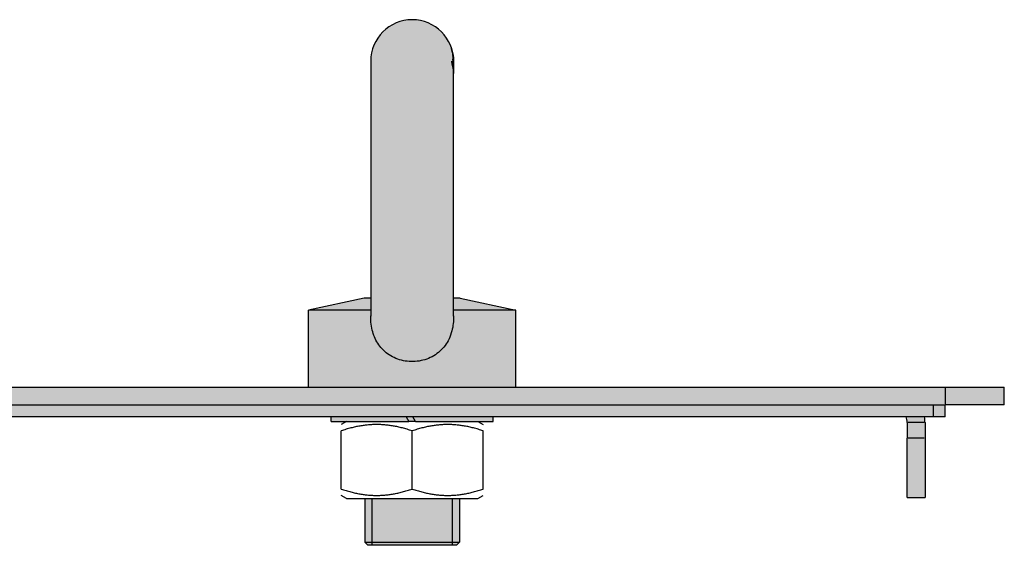
# Model space of a CAD drawing. Units: millimetres. Extents: x -21787 to -8267, y -26362 to 1535.
# Drawn here: x -18670 to -18504, y -4124 to -4035 of the extents above; entities that cross this region are included whole.
import ezdxf

# ---------------------------------------------------------------- set-up
doc = ezdxf.new("R2010")
doc.units = ezdxf.units.MM
doc.layers.add('TOPWET_PRVEK', color=141, linetype='Continuous', lineweight=13)
doc.layers.add('TOPWET_PRVEK_TLUSTOU', color=142, linetype='Continuous', lineweight=30)

msp = doc.modelspace()

# ---------------------------------------------------------------- hatches: boundary and pattern name
at = {"layer": 'TOPWET_PRVEK', "ltscale": 40, "true_color": 0xcccccc}
h = msp.add_hatch(color=254, dxfattribs=at)
h.dxf.hatch_style = 1
edge = h.paths.add_edge_path()
edge.add_line((-18596.7979, -4070.53624), (-18596.7979, -4044.55663))
edge.add_spline(control_points=[(-18596.7979, -4044.55663), (-18596.7979, -4044.15596), (-18596.84053, -4043.71836), (-18596.96449, -4043.14051), (-18597.0023, -4042.9922), (-18597.0451, -4042.84672)], knot_values=[3.111211877, 3.111211877, 3.111211877, 3.111211877, 3.240898851, 3.240898851, 3.286098354, 3.286098354, 3.286098354, 3.286098354], degree=3, periodic=0)
edge.add_spline(control_points=[(-18597.0451, -4042.84672), (-18597.06898, -4042.76556), (-18597.09442, -4042.68529), (-18597.12128, -4042.6062)], knot_values=[3.286098354, 3.286098354, 3.286098354, 3.286098354, 3.31131273, 3.31131273, 3.31131273, 3.31131273], degree=3, periodic=0)
edge.add_spline(control_points=[(-18597.12128, -4042.6062), (-18597.12107, -4042.59855), (-18597.12086, -4042.59091), (-18597.12066, -4042.58328)], knot_values=[3.645791051, 3.645791051, 3.645791051, 3.645791051, 3.651744037, 3.651744037, 3.651744037, 3.651744037], degree=3, periodic=0)
edge.add_spline(control_points=[(-18597.12066, -4042.58328), (-18597.11933, -4042.53243), (-18597.11833, -4042.48186), (-18597.11766, -4042.43159)], knot_values=[3.651744037, 3.651744037, 3.651744037, 3.651744037, 3.691390898, 3.691390898, 3.691390898, 3.691390898], degree=3, periodic=0)
edge.add_spline(control_points=[(-18597.11766, -4042.43159), (-18597.04419, -4042.64912), (-18596.98153, -4042.87554), (-18596.84052, -4043.53265), (-18596.7979, -4043.96997), (-18596.7979, -4044.3704)], knot_values=[0.837863486, 0.837863486, 0.837863486, 0.837863486, 0.907129615, 0.907129615, 1.03673738, 1.03673738, 1.03673738, 1.03673738], degree=3, periodic=0)
edge.add_line((-18596.7979, -4044.12018), (-18596.7979, -4043.70856))
edge.add_spline(control_points=[(-18596.7979, -4043.70851), (-18596.7979, -4043.66996), (-18596.79824, -4043.63116), (-18596.80061, -4043.4929), (-18596.8045, -4043.39194), (-18596.81767, -4043.161), (-18596.82816, -4043.03178), (-18596.85718, -4042.7289), (-18596.87232, -4042.60113), (-18596.88417, -4042.49657), (-18596.88635, -4042.47724), (-18596.88844, -4042.4586)], knot_values=[0.007355429, 0.007355429, 0.007355429, 0.007355429, 0.019278924, 0.019278924, 0.049663898, 0.049663898, 0.088745023, 0.088745023, 0.144097564, 0.144097564, 0.157205065, 0.157205065, 0.157205065, 0.157205065], degree=3, periodic=0)
edge.add_spline(control_points=[(-18596.88844, -4042.4586), (-18596.89779, -4042.37508), (-18596.90525, -4042.30525), (-18596.91238, -4042.22053), (-18596.91407, -4042.19629), (-18596.91615, -4042.15548), (-18596.91661, -4042.13861), (-18596.91659, -4042.12431)], knot_values=[0.157205065, 0.157205065, 0.157205065, 0.157205065, 0.215916761, 0.215916761, 0.244658449, 0.244658449, 0.271764182, 0.271764182, 0.271764182, 0.271764182], degree=3, periodic=0)
edge.add_spline(control_points=[(-18596.87951, -4042.4586), (-18596.8904, -4042.36065), (-18596.90138, -4042.29207), (-18596.91051, -4042.24233)], knot_values=[-0.135533312, -0.135533312, -0.135533312, -0.135533312, -0.08556659, -0.08556659, -0.08556659, -0.08556659], degree=3, periodic=0)
edge.add_line((-18596.87487, -4042.4586), (-18596.81062, -4042.4586))
edge.add_spline(control_points=[(-18596.79792, -4042.89278), (-18596.79789, -4042.88213), (-18596.7979, -4042.87146), (-18596.79805, -4042.81239), (-18596.79868, -4042.76363), (-18596.80278, -4042.58484), (-18596.80942, -4042.45387), (-18596.82519, -4042.22546), (-18596.83181, -4042.15015), (-18596.84141, -4042.0398), (-18596.84589, -4041.99041), (-18596.85207, -4041.91382), (-18596.85354, -4041.88918), (-18596.85363, -4041.87516)], knot_values=[0, 0, 0, 0, 0.001861814, 0.001861814, 0.010306779, 0.010306779, 0.03288503, 0.03288503, 0.05264429, 0.05264429, 0.076610126, 0.076610126, 0.1010364, 0.1010364, 0.1010364, 0.1010364], degree=3, periodic=0)
edge.add_line((-18596.85579, -4041.87516), (-18596.87245, -4041.87516))
edge.add_spline(control_points=[(-18596.85827, -4041.99814), (-18596.8637, -4041.95015), (-18596.869, -4041.90532), (-18596.87401, -4041.86358)], knot_values=[0, 0, 0, 0, 0.017076612, 0.017076612, 0.017076612, 0.017076612], degree=3, periodic=0)
edge.add_spline(control_points=[(-18596.87401, -4041.86358), (-18596.87729, -4041.83626), (-18596.88046, -4041.81026), (-18596.89528, -4041.68817), (-18596.90337, -4041.61982), (-18596.90843, -4041.56881), (-18596.90893, -4041.56367), (-18596.90938, -4041.55874)], knot_values=[0.017076612, 0.017076612, 0.017076612, 0.017076612, 0.028250803, 0.028250803, 0.072313868, 0.072313868, 0.077500155, 0.077500155, 0.077500155, 0.077500155], degree=3, periodic=0)
edge.add_spline(control_points=[(-18596.91358, -4041.49372), (-18596.91344, -4041.5083), (-18596.91208, -4041.52965), (-18596.90938, -4041.55874)], knot_values=[0.077500155, 0.077500155, 0.077500155, 0.077500155, 0.108141555, 0.108141555, 0.108141555, 0.108141555], degree=3, periodic=0)
edge.add_spline(control_points=[(-18596.88245, -4041.55874), (-18596.89347, -4041.50943), (-18596.9024, -4041.4835), (-18596.91152, -4041.46678), (-18596.91377, -4041.47327), (-18596.91358, -4041.49372)], knot_values=[0, 0, 0, 0, 0.033750904, 0.033750904, 0.069374448, 0.069374448, 0.069374448, 0.069374448], degree=3, periodic=0)
edge.add_spline(control_points=[(-18596.7979, -4042.5627), (-18596.7979, -4042.13159), (-18596.84053, -4041.66075), (-18596.99268, -4040.89761), (-18597.07344, -4040.59952), (-18597.16916, -4040.31806)], knot_values=[3.111199047, 3.111199047, 3.111199047, 3.111199047, 3.240884914, 3.240884914, 3.325853549, 3.325853549, 3.325853549, 3.325853549], degree=3, periodic=0)
edge.add_spline(control_points=[(-18596.79862, -4042.41825), (-18596.8044, -4042.0151), (-18596.84757, -4041.58134), (-18596.99187, -4040.85783), (-18597.07132, -4040.56363), (-18597.16543, -4040.28548)], knot_values=[0.823286429, 0.823286429, 0.823286429, 0.823286429, 0.942950763, 0.942950763, 1.026797368, 1.026797368, 1.026797368, 1.026797368], degree=3, periodic=0)
edge.add_spline(control_points=[(-18596.79862, -4042.41825), (-18596.8036, -4042.04075), (-18596.83581, -4041.63848), (-18596.90361, -4041.23584)], knot_values=[4.291487429, 4.291487429, 4.291487429, 4.291487429, 4.435048326, 4.435048326, 4.435048326, 4.435048326], degree=3, periodic=0)
edge.add_spline(control_points=[(-18596.90361, -4041.23584), (-18596.90435, -4041.22243), (-18596.90544, -4041.20893), (-18596.9069, -4041.19533)], knot_values=[4.07055417, 4.07055417, 4.07055417, 4.07055417, 4.124275683, 4.124275683, 4.124275683, 4.124275683], degree=3, periodic=0)
edge.add_arc((-18603.7979, -4042.41482), 7, 10.2257107, 180)
edge.add_line((-18610.7979, -4042.41482), (-18610.7979, -4073.65774))
edge.add_line((-18610.7979, -4073.65774), (-18610.7979, -4085.45149))
edge.add_spline(control_points=[(-18610.79815, -4085.43508), (-18610.79845, -4086.34047), (-18610.69827, -4087.24094), (-18610.23551, -4088.88524), (-18609.90711, -4089.6101), (-18608.97992, -4090.94374), (-18608.38885, -4091.51836), (-18606.96945, -4092.44905), (-18606.15075, -4092.77934), (-18604.41198, -4093.1352), (-18603.50731, -4093.15443), (-18601.74763, -4092.87373), (-18600.90846, -4092.57784), (-18599.404, -4091.68707), (-18598.75743, -4091.1039), (-18597.74696, -4089.72798), (-18597.34426, -4088.90929), (-18596.88355, -4087.10951), (-18596.79748, -4086.27402), (-18596.7977, -4085.43508)], knot_values=[0.10224074, 0.10224074, 0.10224074, 0.10224074, 0.430161446, 0.430161446, 0.72459744, 0.72459744, 1.031344301, 1.031344301, 1.353612418, 1.353612418, 1.679250559, 1.679250559, 2.003224025, 2.003224025, 2.326272439, 2.326272439, 2.635492297, 2.635492297, 2.887736558, 2.887736558, 2.887736558, 2.887736558], degree=3, periodic=0)
edge.add_line((-18596.7979, -4085.44625), (-18596.7979, -4070.53624))
edge = h.paths.add_edge_path()
edge.add_line((-18586.2979, -4084.41482), (-18596.7979, -4084.41482))
edge.add_line((-18596.7979, -4084.41482), (-18596.7979, -4085.36767))
edge.add_spline(control_points=[(-18596.7979, -4085.36767), (-18596.79777, -4085.39014), (-18596.7977, -4085.41261), (-18596.7977, -4085.43508)], knot_values=[0.095484883, 0.095484883, 0.095484883, 0.095484883, 0.10224074, 0.10224074, 0.10224074, 0.10224074], degree=3, periodic=0)
edge.add_spline(control_points=[(-18596.7977, -4085.43508), (-18596.79748, -4086.27402), (-18596.88355, -4087.10951), (-18597.34426, -4088.90929), (-18597.74696, -4089.72798), (-18598.75743, -4091.1039), (-18599.404, -4091.68707), (-18600.90846, -4092.57784), (-18601.74763, -4092.87373), (-18603.50731, -4093.15443), (-18604.41198, -4093.1352), (-18606.15075, -4092.77934), (-18606.96945, -4092.44905), (-18608.38885, -4091.51836), (-18608.97992, -4090.94374), (-18609.90711, -4089.6101), (-18610.23551, -4088.88524), (-18610.69827, -4087.24094), (-18610.79845, -4086.34047), (-18610.79815, -4085.43508)], knot_values=[0.10224074, 0.10224074, 0.10224074, 0.10224074, 0.354485001, 0.354485001, 0.663704859, 0.663704859, 0.986753273, 0.986753273, 1.310726739, 1.310726739, 1.636364879, 1.636364879, 1.958632997, 1.958632997, 2.265379858, 2.265379858, 2.559815852, 2.559815852, 2.887736558, 2.887736558, 2.887736558, 2.887736558], degree=3, periodic=0)
edge.add_spline(control_points=[(-18610.79815, -4085.43508), (-18610.79814, -4085.41058), (-18610.79806, -4085.38607), (-18610.7979, -4085.36157)], knot_values=[2.887736558, 2.887736558, 2.887736558, 2.887736558, 2.896610542, 2.896610542, 2.896610542, 2.896610542], degree=3, periodic=0)
edge.add_line((-18610.7979, -4085.30142), (-18610.7979, -4084.41482))
edge.add_line((-18610.7979, -4084.41482), (-18621.2979, -4084.41482))
edge.add_line((-18621.2979, -4084.41482), (-18621.2979, -4092.93797))
edge.add_line((-18621.2979, -4092.93797), (-18621.2979, -4097.41482))
edge.add_line((-18621.2979, -4097.41482), (-18586.2979, -4097.41482))
edge.add_line((-18586.2979, -4097.41482), (-18586.2979, -4084.41482))
h.paths.add_polyline_path([(-18693.7979, -4100.41482), (-18693.7979, -4102.41482), (-18691.7979, -4102.41482), (-18515.7979, -4102.41482), (-18513.7979, -4102.41482), (-18513.7979, -4100.41482)])
h.paths.add_polyline_path([(-18687.40498, -4103.41482, -0.085164233), (-18687.23341, -4102.41482), (-18690.32106, -4102.41482, 0.04188649), (-18690.40498, -4103.41482), (-18690.40498, -4106.0219), (-18690.40498, -4116.0219), (-18687.40498, -4116.0219), (-18687.40498, -4106.0219)])
h.paths.add_polyline_path([(-18517.19082, -4106.0219), (-18517.19082, -4103.41482, 0.04188649), (-18517.27474, -4102.41482), (-18520.36239, -4102.41482, -0.085164233), (-18520.19082, -4103.41482), (-18520.19082, -4106.0219), (-18520.19082, -4116.0219), (-18517.19082, -4116.0219)])
at = {"layer": 'TOPWET_PRVEK', "ltscale": 40, "true_color": 0x999999}
h = msp.add_hatch(color=253, dxfattribs=at)
h.dxf.hatch_style = 1
h.paths.add_polyline_path([(-18503.7979, -4097.41482), (-18513.7979, -4097.41482), (-18693.7979, -4097.41482), (-18703.7979, -4097.41482), (-18703.7979, -4100.41482), (-18693.7979, -4100.41482), (-18513.7979, -4100.41482), (-18503.7979, -4100.41482)])
h.paths.add_polyline_path([(-18595.68348, -4082.41986), (-18596.7979, -4082.41986), (-18596.7979, -4084.41482), (-18586.2979, -4084.41482)])
h.paths.add_polyline_path([(-18610.7979, -4082.41986), (-18611.91233, -4082.41986), (-18621.2979, -4084.41482), (-18610.7979, -4084.41482)])
h.paths.add_polyline_path([(-18590.0979, -4102.41482), (-18603.69978, -4102.41482), (-18603.2379, -4103.21482), (-18590.0979, -4103.21482)])
h.paths.add_polyline_path([(-18603.69978, -4102.41482), (-18604.81978, -4102.41482), (-18604.3579, -4103.21482), (-18603.2379, -4103.21482)])
h.paths.add_polyline_path([(-18604.81978, -4102.41482), (-18617.4979, -4102.41482), (-18617.4979, -4103.21482), (-18604.3579, -4103.21482)])
h.paths.add_polyline_path([(-18610.5924, -4116.21482), (-18611.7979, -4116.21482), (-18611.7979, -4123.61482), (-18610.5924, -4123.61482)])
h.paths.add_polyline_path([(-18610.5924, -4123.61482), (-18611.7979, -4123.61482), (-18611.2979, -4124.11482), (-18610.5924, -4124.11482)])
h.paths.add_polyline_path([(-18597.0034, -4123.61482), (-18610.5924, -4123.61482), (-18610.5924, -4124.11482), (-18597.0034, -4124.11482)])
h.paths.add_polyline_path([(-18595.7979, -4123.61482), (-18597.0034, -4123.61482), (-18597.0034, -4124.11482), (-18596.2979, -4124.11482)])
h.paths.add_polyline_path([(-18595.7979, -4116.21482), (-18597.0034, -4116.21482), (-18597.0034, -4123.61482), (-18595.7979, -4123.61482)])
h.paths.add_polyline_path([(-18597.0034, -4116.21482), (-18610.5924, -4116.21482), (-18610.5924, -4123.61482), (-18597.0034, -4123.61482)])

# ---------------------------------------------------------------- linework, layer by layer
at = {"layer": 'TOPWET_PRVEK_TLUSTOU', "ltscale": 40}
for p, q in [((-18596.88245, -4041.55874), (-18596.90938, -4041.55874)), ((-18596.85226, -4041.86358), (-18596.87402, -4041.86358)), ((-18596.85458, -4041.87516), (-18596.87168, -4041.87516)), ((-18596.8227, -4042.04768), (-18596.82307, -4042.04768)), ((-18610.7979, -4042.41482), (-18610.7979, -4073.65774)), ((-18596.853, -4042.4586), (-18596.88845, -4042.4586)), ((-18596.85788, -4042.48988), (-18596.8835, -4042.48988)), ((-18596.79873, -4042.36935), (-18596.79941, -4042.36935)), ((-18596.79862, -4042.41825), (-18596.7994, -4042.41825)), ((-18596.7979, -4042.47061), (-18596.7979, -4042.41482)), ((-18596.7979, -4042.5627), (-18596.7979, -4042.49245)), ((-18596.7979, -4042.87872), (-18596.7979, -4042.5627)), ((-18596.7979, -4042.97161), (-18596.7979, -4042.90738)), ((-18596.7979, -4043.06409), (-18596.7979, -4042.97161)), ((-18596.7979, -4043.17287), (-18596.7979, -4043.11899)), ((-18596.7979, -4043.56585), (-18596.7979, -4043.17287)), ((-18596.7979, -4044.3704), (-18596.7979, -4043.70851)), ((-18596.7979, -4044.55663), (-18596.7979, -4044.3704)), ((-18596.7979, -4070.53624), (-18596.7979, -4044.55663)), ((-18596.7979, -4085.43508), (-18596.7979, -4070.53624)), ((-18610.7979, -4072.06165), (-18610.7979, -4085.43508)), ((-18611.91233, -4082.41986), (-18621.2979, -4084.41482)), ((-18610.7979, -4082.41986), (-18611.91233, -4082.41986)), ((-18595.68348, -4082.41986), (-18596.7979, -4082.41986)), ((-18595.68348, -4082.41986), (-18586.2979, -4084.41482)), ((-18610.7979, -4084.41482), (-18621.2979, -4084.41482)), ((-18621.2979, -4092.93797), (-18621.2979, -4084.41482)), ((-18586.2979, -4084.41482), (-18596.7979, -4084.41482)), ((-18586.2979, -4097.41482), (-18586.2979, -4084.41482)), ((-18621.2979, -4097.41482), (-18621.2979, -4092.93797)), ((-18693.7979, -4097.41482), (-18513.7979, -4097.41482)), ((-18513.7979, -4097.41482), (-18503.7979, -4097.41482)), ((-18513.7979, -4097.56482), (-18513.7979, -4100.26482)), ((-18503.7979, -4100.41482), (-18503.7979, -4097.41482)), ((-18693.7979, -4100.41482), (-18513.7979, -4100.41482)), ((-18515.7979, -4100.51482), (-18515.7979, -4102.31482)), ((-18503.7979, -4100.41482), (-18513.7979, -4100.41482)), ((-18513.7979, -4102.41482), (-18513.7979, -4100.41482)), ((-18515.7979, -4102.41482), (-18691.7979, -4102.41482)), ((-18617.4979, -4103.21482), (-18617.4979, -4102.41482)), ((-18617.4979, -4103.21482), (-18604.3579, -4103.21482)), ((-18614.8979, -4103.21482), (-18615.7979, -4103.73444)), ((-18604.81978, -4102.41482), (-18604.3579, -4103.21482)), ((-18603.2379, -4103.21482), (-18604.3579, -4103.21482)), ((-18603.2379, -4103.21482), (-18603.69978, -4102.41482)), ((-18603.2379, -4103.21482), (-18590.0979, -4103.21482)), ((-18592.6979, -4103.21482), (-18591.7979, -4103.73444)), ((-18590.0979, -4103.21482), (-18590.0979, -4102.41482)), ((-18520.19082, -4103.41482), (-18520.19082, -4106.0219)), ((-18517.34082, -4103.41482), (-18520.04082, -4103.41482)), ((-18517.19082, -4103.41482), (-18517.19082, -4106.0219)), ((-18513.7979, -4102.41482), (-18515.7979, -4102.41482)), ((-18615.7979, -4114.62341), (-18615.7979, -4104.80623)), ((-18603.7979, -4114.62341), (-18603.7979, -4104.80623)), ((-18591.7979, -4114.62341), (-18591.7979, -4104.80623)), ((-18520.19082, -4116.0219), (-18520.19082, -4106.0219)), ((-18517.34082, -4106.0219), (-18520.04082, -4106.0219)), ((-18517.19082, -4106.0219), (-18517.19082, -4116.0219)), ((-18614.8979, -4116.21482), (-18615.7979, -4115.69521)), ((-18614.8979, -4116.21482), (-18592.6979, -4116.21482)), ((-18611.7979, -4116.21482), (-18611.7979, -4123.61482)), ((-18610.5924, -4116.21482), (-18610.5924, -4124.11482)), ((-18597.0034, -4124.11482), (-18597.0034, -4116.21482)), ((-18595.7979, -4116.21482), (-18595.7979, -4123.61482)), ((-18592.6979, -4116.21482), (-18591.7979, -4115.69521)), ((-18520.19082, -4116.0219), (-18517.19082, -4116.0219)), ((-18611.7979, -4123.61482), (-18595.7979, -4123.61482)), ((-18611.2979, -4124.11482), (-18611.7979, -4123.61482)), ((-18596.2979, -4124.11482), (-18595.7979, -4123.61482)), ((-18596.2979, -4124.11482), (-18611.2979, -4124.11482))]:
    msp.add_line(p, q, dxfattribs=at)
for centre, radius, end in [((-18603.7979, -4042.41482), 7, 180), ((-18523.19082, -4103.41482), 3, 19.4712206), ((-18523.19082, -4103.41482), 6, 9.5940682)]:
    msp.add_arc(centre, radius, 0, end, dxfattribs=at)
for points in [[(-18597.16916, -4040.31806), (-18597.16749, -4040.30713), (-18597.16625, -4040.29627), (-18597.16543, -4040.28548)], [(-18596.91051, -4042.24233), (-18596.90138, -4042.29207), (-18596.8904, -4042.36065), (-18596.87951, -4042.4586)], [(-18596.90361, -4041.23584), (-18596.90435, -4041.22243), (-18596.90544, -4041.20893), (-18596.9069, -4041.19533)], [(-18596.9069, -4041.19533), (-18596.83735, -4041.59487), (-18596.80413, -4041.99442), (-18596.79873, -4042.36935)], [(-18596.79862, -4042.41825), (-18596.8036, -4042.04075), (-18596.83581, -4041.63848), (-18596.90361, -4041.23584)], [(-18596.88245, -4041.55874), (-18596.8564, -4041.72248), (-18596.83652, -4041.88621), (-18596.8227, -4042.04768)], [(-18596.8227, -4042.04768), (-18596.82267, -4042.04915), (-18596.82264, -4042.05061), (-18596.82261, -4042.05208)], [(-18597.12128, -4042.6062), (-18597.11964, -4042.54763), (-18597.11843, -4042.48941), (-18597.11766, -4042.43159)], [(-18597.12068, -4042.58321), (-18597.09365, -4042.67004), (-18597.0684, -4042.75804), (-18597.04508, -4042.84681)]]:
    msp.add_open_spline(points, degree=3, dxfattribs=at)
for points, knots in [([(-18596.7979, -4042.5627), (-18596.7979, -4042.13159), (-18596.84053, -4041.66075), (-18596.99268, -4040.89761), (-18597.07344, -4040.59952), (-18597.16916, -4040.31806)], [3.1111990466, 3.1111990466, 3.1111990466, 3.1111990466, 3.2408849141, 3.2408849141, 3.3258535486, 3.3258535486, 3.3258535486, 3.3258535486]), ([(-18597.16543, -4040.28548), (-18597.07132, -4040.56363), (-18596.99187, -4040.85783), (-18596.84757, -4041.58134), (-18596.8044, -4042.0151), (-18596.79862, -4042.41825)], [0.8232864294, 0.8232864294, 0.8232864294, 0.8232864294, 0.9071330348, 0.9071330348, 1.0267973679, 1.0267973679, 1.0267973679, 1.0267973679]), ([(-18596.7979, -4043.70851), (-18596.7979, -4043.66996), (-18596.79824, -4043.63116), (-18596.80061, -4043.4929), (-18596.8045, -4043.39194), (-18596.81767, -4043.161), (-18596.82816, -4043.03178), (-18596.85718, -4042.7289), (-18596.87232, -4042.60113), (-18596.89433, -4042.4069), (-18596.90418, -4042.31795), (-18596.91238, -4042.22053), (-18596.91407, -4042.19629), (-18596.91615, -4042.15548), (-18596.91661, -4042.13861), (-18596.91659, -4042.12431)], [0.0073554285, 0.0073554285, 0.0073554285, 0.0073554285, 0.0192789236, 0.0192789236, 0.0496638976, 0.0496638976, 0.0887450233, 0.0887450233, 0.1440975645, 0.1440975645, 0.2159167611, 0.2159167611, 0.2446584493, 0.2446584493, 0.2717641817, 0.2717641817, 0.2717641817, 0.2717641817]), ([(-18596.91659, -4042.12431), (-18596.91657, -4042.09757), (-18596.91492, -4042.07967), (-18596.90594, -4042.066), (-18596.89664, -4042.08322), (-18596.87386, -4042.16863), (-18596.86075, -4042.23093), (-18596.83063, -4042.43069), (-18596.81579, -4042.57255), (-18596.80288, -4042.80358), (-18596.80007, -4042.88085), (-18596.7979, -4043.01192), (-18596.79768, -4043.06511), (-18596.79813, -4043.11872)], [0, 0, 0, 0, 0.0293251162, 0.0293251162, 0.071138489, 0.071138489, 0.107085067, 0.107085067, 0.153556425, 0.153556425, 0.1755559193, 0.1755559193, 0.1902010707, 0.1902010707, 0.1902010707, 0.1902010707]), ([(-18596.91358, -4041.49372), (-18596.91377, -4041.47327), (-18596.91152, -4041.46678), (-18596.9024, -4041.4835), (-18596.89347, -4041.50943), (-18596.88245, -4041.55874)], [0, 0, 0, 0, 0.03562354419, 0.03562354419, 0.06937444782, 0.06937444782, 0.06937444782, 0.06937444782]), ([(-18596.85827, -4041.99814), (-18596.86725, -4041.91875), (-18596.87587, -4041.84801), (-18596.89528, -4041.68817), (-18596.90337, -4041.61982), (-18596.91158, -4041.53708), (-18596.91341, -4041.51077), (-18596.91358, -4041.49372)], [0, 0, 0, 0, 0.0282508034, 0.0282508034, 0.0723138684, 0.0723138684, 0.1081415554, 0.1081415554, 0.1081415554, 0.1081415554]), ([(-18596.7979, -4042.97161), (-18596.79791, -4042.92114), (-18596.79846, -4042.87042), (-18596.80273, -4042.67163), (-18596.81049, -4042.51728), (-18596.83392, -4042.2249), (-18596.84608, -4042.10611), (-18596.85827, -4041.99814)], [0.00919385653, 0.00919385653, 0.00919385653, 0.00919385653, 0.02443957783, 0.02443957783, 0.06898357308, 0.06898357308, 0.10198102131, 0.10198102131, 0.10198102131, 0.10198102131]), ([(-18596.84076, -4041.91107), (-18596.84397, -4041.89176), (-18596.84671, -4041.87929), (-18596.8508, -4041.86475), (-18596.85375, -4041.8562), (-18596.85363, -4041.87516)], [0, 0, 0, 0, 0.02109739199, 0.02109739199, 0.0381314295, 0.0381314295, 0.0381314295, 0.0381314295]), ([(-18596.85363, -4041.87516), (-18596.85354, -4041.88918), (-18596.85207, -4041.91382), (-18596.84589, -4041.99041), (-18596.84141, -4042.0398), (-18596.83181, -4042.15015), (-18596.82519, -4042.22546), (-18596.80942, -4042.45387), (-18596.80278, -4042.58484), (-18596.79868, -4042.76363), (-18596.79805, -4042.81239), (-18596.79787, -4042.88226), (-18596.79791, -4042.9037), (-18596.79806, -4042.9251)], [0, 0, 0, 0, 0.0244262738, 0.0244262738, 0.0483921102, 0.0483921102, 0.0681513695, 0.0681513695, 0.0907296209, 0.0907296209, 0.0991745859, 0.0991745859, 0.1029202806, 0.1029202806, 0.1029202806, 0.1029202806]), ([(-18596.82261, -4042.05208), (-18596.82499, -4042.02913), (-18596.82762, -4042.00629), (-18596.83163, -4041.97386), (-18596.83514, -4041.94574), (-18596.84076, -4041.91107)], [0, 0, 0, 0, 0.01397209498, 0.01397209498, 0.0232009321, 0.0232009321, 0.0232009321, 0.0232009321]), ([(-18596.7979, -4044.55663), (-18596.7979, -4044.15596), (-18596.84053, -4043.71836), (-18596.98236, -4043.05719), (-18597.04627, -4042.82706), (-18597.12128, -4042.6062)], [3.1112118769, 3.1112118769, 3.1112118769, 3.1112118769, 3.2408988514, 3.2408988514, 3.31131273, 3.31131273, 3.31131273, 3.31131273]), ([(-18597.11766, -4042.43159), (-18597.04419, -4042.64912), (-18596.98153, -4042.87554), (-18596.84052, -4043.53265), (-18596.7979, -4043.96997), (-18596.7979, -4044.40122), (-18596.79815, -4044.43226), (-18596.79864, -4044.46349)], [0.8378634858, 0.8378634858, 0.8378634858, 0.8378634858, 0.9071296154, 0.9071296154, 1.0367373799, 1.0367373799, 1.0467122024, 1.0467122024, 1.0467122024, 1.0467122024]), ([(-18596.85646, -4042.48988), (-18596.85647, -4042.51226), (-18596.85512, -4042.54474), (-18596.84906, -4042.63363), (-18596.84478, -4042.68582), (-18596.83526, -4042.79988), (-18596.82933, -4042.86893), (-18596.81189, -4043.10383), (-18596.80322, -4043.25951), (-18596.79875, -4043.45017), (-18596.79812, -4043.4957), (-18596.79783, -4043.5729), (-18596.79794, -4043.60499), (-18596.79829, -4043.63687)], [0, 0, 0, 0, 0.0245511593, 0.0245511593, 0.0471060075, 0.0471060075, 0.065842362, 0.065842362, 0.0946808781, 0.0946808781, 0.1037494895, 0.1037494895, 0.1102321419, 0.1102321419, 0.1102321419, 0.1102321419]), ([(-18596.7979, -4043.17287), (-18596.7979, -4043.15171), (-18596.79801, -4043.13065), (-18596.79899, -4043.03241), (-18596.80125, -4042.95543), (-18596.8093, -4042.79063), (-18596.81618, -4042.70177), (-18596.83046, -4042.56768), (-18596.83683, -4042.52442), (-18596.84726, -4042.46823), (-18596.85127, -4042.45639), (-18596.8556, -4042.46099), (-18596.85645, -4042.47229), (-18596.85646, -4042.48988)], [0.0093877391, 0.0093877391, 0.0093877391, 0.0093877391, 0.0160457076, 0.0160457076, 0.0406832226, 0.0406832226, 0.0720707398, 0.0720707398, 0.0994177015, 0.0994177015, 0.1273479688, 0.1273479688, 0.1498215384, 0.1498215384, 0.1498215384, 0.1498215384]), ([(-18596.79873, -4042.36935), (-18596.79817, -4042.40334), (-18596.7979, -4042.4371), (-18596.7979, -4042.48549), (-18596.79796, -4042.50041), (-18596.79807, -4042.51537)], [1.13564053124, 1.13564053124, 1.13564053124, 1.13564053124, 1.14935642627, 1.14935642627, 1.15544494119, 1.15544494119, 1.15544494119, 1.15544494119]), ([(-18596.79791, -4042.48124), (-18596.7979, -4042.48498), (-18596.7979, -4042.48872), (-18596.7979, -4042.50412), (-18596.79793, -4042.51581), (-18596.79799, -4042.52753)], [1.035640756011, 1.035640756011, 1.035640756011, 1.035640756011, 1.036766856759, 1.036766856759, 1.040283397707, 1.040283397707, 1.040283397707, 1.040283397707]), ([(-18596.79792, -4042.89266), (-18596.79791, -4042.89757), (-18596.7979, -4042.90248), (-18596.7979, -4042.91836), (-18596.79793, -4042.92935), (-18596.79797, -4042.94038)], [1.060835836883, 1.060835836883, 1.060835836883, 1.060835836883, 1.062321998262, 1.062321998262, 1.065648227719, 1.065648227719, 1.065648227719, 1.065648227719]), ([(-18596.79797, -4043.09261), (-18596.79792, -4043.10142), (-18596.7979, -4043.11021), (-18596.7979, -4043.12763), (-18596.79792, -4043.13629), (-18596.79797, -4043.14496)], [1.059288964744, 1.059288964744, 1.059288964744, 1.059288964744, 1.062446483209, 1.062446483209, 1.065555517055, 1.065555517055, 1.065555517055, 1.065555517055]), ([(-18596.7979, -4085.36767), (-18596.79777, -4085.39014), (-18596.7977, -4085.41261), (-18596.7977, -4085.43508), (-18596.79748, -4086.27402), (-18596.88355, -4087.10951), (-18597.34426, -4088.90929), (-18597.74696, -4089.72798), (-18598.75743, -4091.1039), (-18599.404, -4091.68707), (-18600.90846, -4092.57784), (-18601.74763, -4092.87373), (-18603.50731, -4093.15443), (-18604.41198, -4093.1352), (-18606.15075, -4092.77934), (-18606.96945, -4092.44905), (-18608.38885, -4091.51836), (-18608.97992, -4090.94374), (-18609.90711, -4089.6101), (-18610.23551, -4088.88524), (-18610.69827, -4087.24094), (-18610.79845, -4086.34047), (-18610.79815, -4085.43508), (-18610.79814, -4085.41058), (-18610.79806, -4085.38607), (-18610.7979, -4085.36157)], [0.095484883, 0.095484883, 0.095484883, 0.095484883, 0.10224074, 0.10224074, 0.10224074, 0.354485001, 0.354485001, 0.663704859, 0.663704859, 0.986753273, 0.986753273, 1.310726739, 1.310726739, 1.636364879, 1.636364879, 1.958632997, 1.958632997, 2.265379858, 2.265379858, 2.559815852, 2.559815852, 2.887736558, 2.887736558, 2.887736558, 2.896610542, 2.896610542, 2.896610542, 2.896610542])]:
    msp.add_open_spline(points, degree=3, knots=knots, dxfattribs=at)
for points in [[(-18603.7979, -4104.80623), (-18609.7979, -4102.80623), (-18615.7979, -4104.80623)], [(-18591.7979, -4104.80623), (-18597.7979, -4102.80623), (-18603.7979, -4104.80623)], [(-18615.7979, -4114.62341), (-18609.7979, -4116.62341), (-18603.7979, -4114.62341)], [(-18603.7979, -4114.62341), (-18597.7979, -4116.62341), (-18591.7979, -4114.62341)]]:
    msp.add_rational_spline(points, [1, 1.15470053838, 1], degree=2, dxfattribs=at)

doc.saveas('drawing.dxf')
